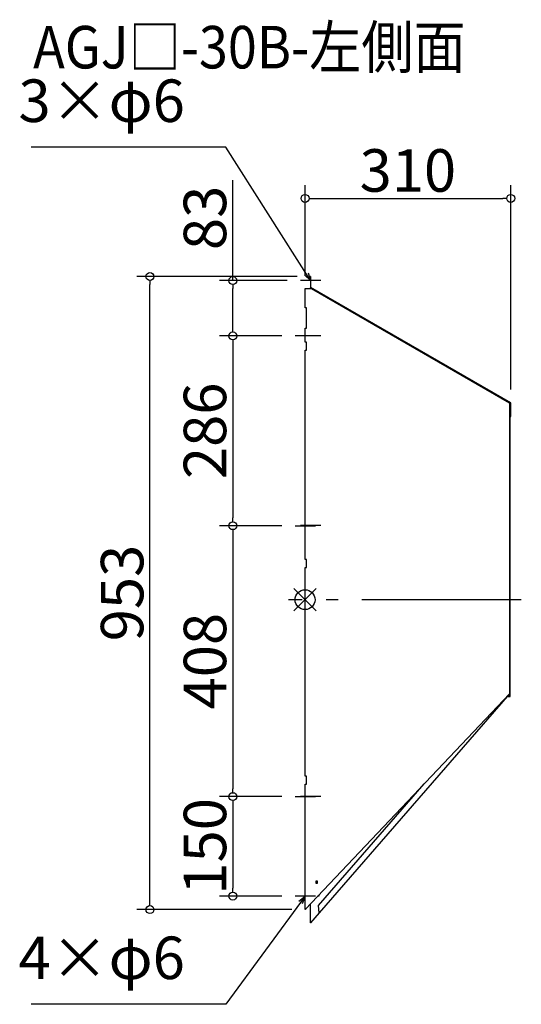
# Model space of a CAD drawing. Extents: x -75030 to -74274, y -837 to 645.
import ezdxf

# ---------------------------------------------------------------- set-up
doc = ezdxf.new("R2010")
doc.units = 0
doc.header["$LTSCALE"] = 20
doc.header["$MEASUREMENT"] = 0
doc.header["$PDMODE"] = 3
doc.header["$PDSIZE"] = -2
doc.linetypes.add('DASHDOT', pattern=[5.5, 4, -0.6, 0.3, -0.6])
doc.layers.get('0').update_dxf_attribs({"linetype": 'CONTINUOUS'})
doc.layers.get('DEFPOINTS').update_dxf_attribs({"linetype": 'CONTINUOUS'})
for name, color, linetype in [('ARRANGE', 1, 'CONTINUOUS'), ('BASIS', 6, 'DASHDOT'), ('ETC', 61, 'CONTINUOUS'), ('NOTE', 4, 'CONTINUOUS'), ('OUTLINE', 3, 'CONTINUOUS'), ('SIZE', 30, 'CONTINUOUS')]:
    doc.layers.add(name, color=color, linetype=linetype)
doc.styles.add('ADESK1', font='romanc.shx', dxfattribs={"bigfont": 'extfont.shx'})
doc.styles.get("Standard").update_dxf_attribs({"font": 'romans.shx', "width": 0.9, "height": 64, "bigfont": 'extfont.shx'})
doc.dimstyles.get("Standard").update_dxf_attribs({"dimtxt": 64, "dimasz": 12, "dimexe": 20, "dimexo": 20, "dimgap": 10, "dimtad": 1, "dimdec": 0, "dimzin": 9, "dimdsep": 46, "dimtxsty": 'STANDARD', "dimblk": 'DOTBLANK', "dimcen": 0, "dimaunit": 1, "dimadec": 0, "dimazin": 0, "dimtfac": 1, "dimtdec": 0, "dimtofl": 0, "dimtmove": 0, "dimatfit": 3, "dimldrblk": 'OPEN30', "dimfxl": 1, "dimtolj": 1, "dimarcsym": 0})
doc.dimstyles.new('STANDARD$0', dxfattribs={"dimtxt": 64, "dimasz": 12, "dimexe": 20, "dimexo": 20, "dimgap": 10, "dimtad": 1, "dimdec": 0, "dimzin": 9, "dimdsep": 46, "dimtxsty": 'STANDARD', "dimblk": 'DOTBLANK', "dimcen": 0, "dimaunit": 1, "dimadec": 0, "dimazin": 0, "dimtfac": 1, "dimtdec": 0, "dimtofl": 0, "dimtmove": 0, "dimatfit": 3, "dimldrblk": 'OPEN30', "dimfxl": 1, "dimtolj": 1, "dimarcsym": 0})

# ---------------------------------------------------------------- blocks, each defined once
blk = doc.blocks.new('_DOTBLANK')
at = {"color": 0, "linetype": 'ByBlock'}
blk.add_line((-0.5, 0), (-1, 0), dxfattribs=at)
blk.add_circle((0, 0), 0.5, dxfattribs=at)
blk = doc.blocks.new('*D31')
at = {"layer": 'DEFPOINTS', "color": 0}
for p in [(-74289.8, 375.9), (-74599.6, 240.3), (-74289.8, 68)]:
    blk.add_point(p, dxfattribs=at)
at = {"layer": 'SIZE', "color": 0, "lineweight": -2}
for p, q in [((-74599.6, 260.3), (-74599.6, 395.9)), ((-74289.8, 88), (-74289.8, 395.9)), ((-74587.6, 375.9), (-74301.8, 375.9))]:
    blk.add_line(p, q, dxfattribs=at)
at = {"layer": 'SIZE', "color": 0, "lineweight": -2, "xscale": 12, "yscale": 12, "zscale": 12, "rotation": 180}
blk.add_blockref('_DOTBLANK', (-74599.6, 375.9), dxfattribs=at)
at = {"layer": 'SIZE', "color": 0, "lineweight": -2, "xscale": 12, "yscale": 12, "zscale": 12}
blk.add_blockref('_DOTBLANK', (-74289.8, 375.9), dxfattribs=at)
at = {"layer": 'SIZE', "color": 0, "insert": (-74444.7, 417.9), "char_height": 64, "attachment_point": 5}
blk.add_mtext('\\A1;310', dxfattribs=at)
blk = doc.blocks.new('_Open30')
at = {"color": 0, "linetype": 'ByBlock', "lineweight": -2}
for p, q in [((-1, 0.27), (0, 0)), ((0, 0), (-1, -0.27)), ((0, 0), (-1, 0))]:
    blk.add_line(p, q, dxfattribs=at)
blk = doc.blocks.new('*D32')
at = {"layer": 'DEFPOINTS', "color": 0}
for p in [(-74606.6, 252.2), (-74708.4, 168.8), (-74614.6, 168.8)]:
    blk.add_point(p, dxfattribs=at)
at = {"layer": 'SIZE', "color": 0, "lineweight": -2}
for p, q in [((-74708.4, 252.2), (-74708.4, 403.1)), ((-74626.6, 252.2), (-74728.4, 252.2)), ((-74708.4, 180.8), (-74708.4, 240.2)), ((-74634.6, 168.8), (-74728.4, 168.8))]:
    blk.add_line(p, q, dxfattribs=at)
at = {"layer": 'SIZE', "color": 0, "lineweight": -2, "xscale": 12, "yscale": 12, "zscale": 12}
for p, rotation in [((-74708.4, 252.2), 90), ((-74708.4, 168.8), 270)]:
    blk.add_blockref('_DOTBLANK', p, dxfattribs=dict(at, rotation=rotation))
at = {"layer": 'SIZE', "color": 0, "insert": (-74750.4, 346.5), "char_height": 64, "attachment_point": 5, "rotation": 90}
blk.add_mtext('\\A1;83', dxfattribs=at)
blk = doc.blocks.new('*D33')
at = {"layer": 'DEFPOINTS', "color": 0}
for p in [(-74614.6, 168.8), (-74708.4, -116.8), (-74614.6, -116.8)]:
    blk.add_point(p, dxfattribs=at)
at = {"layer": 'SIZE', "color": 0, "lineweight": -2}
for p, q in [((-74634.6, 168.8), (-74728.4, 168.8)), ((-74708.4, 156.8), (-74708.4, -104.8)), ((-74634.6, -116.8), (-74728.4, -116.8))]:
    blk.add_line(p, q, dxfattribs=at)
at = {"layer": 'SIZE', "color": 0, "lineweight": -2, "xscale": 12, "yscale": 12, "zscale": 12}
for p, rotation in [((-74708.4, 168.8), 90), ((-74708.4, -116.8), 270)]:
    blk.add_blockref('_DOTBLANK', p, dxfattribs=dict(at, rotation=rotation))
at = {"layer": 'SIZE', "color": 0, "insert": (-74750.4, 26), "char_height": 64, "attachment_point": 5, "rotation": 90}
blk.add_mtext('\\A1;286', dxfattribs=at)
blk = doc.blocks.new('*D34')
at = {"layer": 'DEFPOINTS', "color": 0}
for p in [(-74614.6, -116.8), (-74708.4, -524.7), (-74614.6, -524.7)]:
    blk.add_point(p, dxfattribs=at)
at = {"layer": 'SIZE', "color": 0, "lineweight": -2}
for p, q in [((-74634.6, -116.8), (-74728.4, -116.8)), ((-74708.4, -128.8), (-74708.4, -512.7)), ((-74634.6, -524.7), (-74728.4, -524.7))]:
    blk.add_line(p, q, dxfattribs=at)
at = {"layer": 'SIZE', "color": 0, "lineweight": -2, "xscale": 12, "yscale": 12, "zscale": 12}
for p, rotation in [((-74708.4, -116.8), 90), ((-74708.4, -524.7), 270)]:
    blk.add_blockref('_DOTBLANK', p, dxfattribs=dict(at, rotation=rotation))
at = {"layer": 'SIZE', "color": 0, "insert": (-74750.4, -320.7), "char_height": 64, "attachment_point": 5, "rotation": 90}
blk.add_mtext('\\A1;408', dxfattribs=at)
blk = doc.blocks.new('*D35')
at = {"layer": 'DEFPOINTS', "color": 0}
for p in [(-74614.6, -524.7), (-74708.4, -674.4), (-74614.6, -674.4)]:
    blk.add_point(p, dxfattribs=at)
at = {"layer": 'SIZE', "color": 0, "lineweight": -2}
for p, q in [((-74634.6, -524.7), (-74728.4, -524.7)), ((-74708.4, -536.7), (-74708.4, -662.4)), ((-74634.6, -674.4), (-74728.4, -674.4))]:
    blk.add_line(p, q, dxfattribs=at)
at = {"layer": 'SIZE', "color": 0, "lineweight": -2, "xscale": 12, "yscale": 12, "zscale": 12}
for p, rotation in [((-74708.4, -524.7), 90), ((-74708.4, -674.4), 270)]:
    blk.add_blockref('_DOTBLANK', p, dxfattribs=dict(at, rotation=rotation))
at = {"layer": 'SIZE', "color": 0, "insert": (-74750.4, -599.5), "char_height": 64, "attachment_point": 5, "rotation": 90}
blk.add_mtext('\\A1;150', dxfattribs=at)
blk = doc.blocks.new('*D36')
at = {"layer": 'DEFPOINTS', "color": 0}
for p in [(-74833.2, 258.3), (-74591.6, 258.3), (-74599.6, -694.7)]:
    blk.add_point(p, dxfattribs=at)
at = {"layer": 'SIZE', "color": 0, "lineweight": -2}
for p, q in [((-74611.6, 258.3), (-74853.2, 258.3)), ((-74833.2, -682.7), (-74833.2, 246.3)), ((-74619.6, -694.7), (-74853.2, -694.7))]:
    blk.add_line(p, q, dxfattribs=at)
at = {"layer": 'SIZE', "color": 0, "lineweight": -2, "xscale": 12, "yscale": 12, "zscale": 12}
for p, rotation in [((-74833.2, 258.3), 90), ((-74833.2, -694.7), 270)]:
    blk.add_blockref('_DOTBLANK', p, dxfattribs=dict(at, rotation=rotation))
at = {"layer": 'SIZE', "color": 0, "insert": (-74875.2, -218.2), "char_height": 64, "attachment_point": 5, "rotation": 90}
blk.add_mtext('\\A1;953', dxfattribs=at)

msp = doc.modelspace()

# ---------------------------------------------------------------- linework, layer by layer
at = {"layer": 'ARRANGE', "color": 1, "linetype": 'Continuous', "ltscale": 3}
for p, q in [((-74616.3, -244.9), (-74582.9, -211.5)), ((-74616.3, -211.5), (-74582.9, -244.9))]:
    msp.add_line(p, q, dxfattribs=at)
at = {"layer": 'ARRANGE', "ltscale": 3}
msp.add_circle((-74599.6, -228.2), 15, dxfattribs=at)
at = {"layer": 'BASIS', "linetype": 'DASHDOT', "ltscale": 3}
msp.add_line((-74273.8, -228.2), (-74624.6, -228.2), dxfattribs=at)
at = {"layer": 'NOTE', "ltscale": 3}
for p, q in [((-74575.8, 252.2), (-74606.6, 252.2)), ((-74575.8, 168.8), (-74614.6, 168.8)), ((-74614.6, -116.8), (-74583.8, -116.8)), ((-74575.8, -116.7), (-74606.6, -116.7)), ((-74583.8, -524.8), (-74614.6, -524.8)), ((-74575.8, -524.7), (-74606.6, -524.7)), ((-74583.8, -674.4), (-74614.6, -674.4))]:
    msp.add_line(p, q, dxfattribs=at)
at = {"layer": 'OUTLINE', "ltscale": 3}
for p, q in [((-74590.8, 258.3), (-74591.6, 258.3)), ((-74591.6, 258.3), (-74591.6, 255.3)), ((-74591.6, 255.3), (-74591.6, 241.3)), ((-74591.6, 255.3), (-74590.8, 255.3)), ((-74590.8, 255.3), (-74590.8, 258.3)), ((-74590.8, 241.8), (-74590.8, 255.3)), ((-74599.6, 240.3), (-74589.8, 240.3)), ((-74599.6, 211.3), (-74599.6, 240.3)), ((-74591.6, 241.3), (-74589.8, 240.3)), ((-74591.6, 240.3), (-74591.6, 241.3)), ((-74289.8, 68), (-74590.8, 241.8)), ((-74589.8, 240.3), (-74291.6, 68.1)), ((-74597.6, 211.3), (-74599.6, 211.3)), ((-74597.6, 180.3), (-74597.6, 211.3)), ((-74599.6, 180.3), (-74597.6, 180.3)), ((-74599.6, 159.3), (-74599.6, 180.3)), ((-74597.6, 159.3), (-74599.6, 159.3)), ((-74597.6, 147.3), (-74597.6, 159.3)), ((-74599.6, 147.3), (-74597.6, 147.3)), ((-74599.6, -167.7), (-74599.6, 147.3)), ((-74291.6, 68.1), (-74291.6, -369.9)), ((-74291.6, 68.1), (-74290.6, 67.6)), ((-74291.6, 67.1), (-74290.8, 67.1)), ((-74290.8, -373.9), (-74290.8, 67.1)), ((-74290.6, 67.6), (-74290.6, 50.6)), ((-74289.8, 50.6), (-74289.8, 68)), ((-74290.6, 50.6), (-74290.6, 47.6)), ((-74289.8, 50.6), (-74290.6, 50.6)), ((-74290.6, 47.6), (-74289.8, 47.6)), ((-74289.8, 47.6), (-74289.8, 50.6)), ((-74597.6, -167.7), (-74599.6, -167.7)), ((-74597.6, -179.7), (-74597.6, -167.7)), ((-74599.6, -179.7), (-74597.6, -179.7)), ((-74599.6, -493.7), (-74599.6, -179.7)), ((-74291.6, -369.9), (-74598.8, -693.9)), ((-74291.6, -369.9), (-74294.4, -373.1)), ((-74291.6, -369.9), (-74291.6, -373.1)), ((-74304.7, -385), (-74578.4, -699.6)), ((-74306, -385.1), (-74304.7, -385)), ((-74295.1, -373.9), (-74304.7, -385)), ((-74295.4, -373.9), (-74290.8, -373.9)), ((-74294.7, -373.1), (-74291.6, -373.1)), ((-74597.6, -493.7), (-74599.6, -493.7)), ((-74597.6, -505.7), (-74597.6, -493.7)), ((-74599.6, -505.7), (-74597.6, -505.7)), ((-74599.6, -694.7), (-74599.6, -505.7)), ((-74579.2, -688.3), (-74420.2, -505.5)), ((-74583.6, -651.7), (-74583.6, -654.7)), ((-74580.6, -651.7), (-74583.6, -651.7)), ((-74580.6, -654.7), (-74580.6, -651.7)), ((-74583.6, -654.7), (-74580.6, -654.7)), ((-74578.6, -674.7), (-74580.6, -674.7)), ((-74578.6, -672.6), (-74578.6, -674.7)), ((-74598.8, -694.7), (-74599.6, -694.7)), ((-74598.8, -693.9), (-74598.8, -694.7)), ((-74591.6, -714.7), (-74591.6, -686.3)), ((-74578.4, -699.6), (-74579.2, -688.3)), ((-74578.4, -699.6), (-74591.6, -714.7)), ((-74590.8, -714.7), (-74591.6, -714.7)), ((-74590.8, -713.8), (-74590.8, -714.7))]:
    msp.add_line(p, q, dxfattribs=at)

# ---------------------------------------------------------------- texts
at = {"layer": 'ETC', "ltscale": 3, "insert": (-75009.3, 635.5), "char_height": 64, "attachment_point": 1, "style": 'ADESK1'}
msp.add_mtext('{\\Fromans,extfont|c128;\\W0.9;AGJ□-30B-左側面}', dxfattribs=at)
at = {"layer": 'NOTE', "ltscale": 3, "char_height": 64, "attachment_point": 9}
for s, insert in [('3×φ6', (-74780.7, 470.9)), ('4×φ6', (-74780.7, -819.3))]:
    msp.add_mtext(s, dxfattribs=dict(at, insert=insert))

# ---------------------------------------------------------------- dimensions: what is measured, and where the dimension line sits
at = {"layer": 'SIZE'}
dim = msp.add_linear_dim(base=(-74289.8, 375.9), p1=(-74599.6, 240.3), p2=(-74289.8, 68), dimstyle='STANDARD$0', dxfattribs=at)
dim.commit()
dim.dimension.update_dxf_attribs({"geometry": '*D31', "text_midpoint": (-74444.7, 417.9)})
dim = msp.add_linear_dim(base=(-74708.4, 168.8), p1=(-74606.6, 252.2), p2=(-74614.6, 168.8), angle=90, dimstyle='STANDARD$0', dxfattribs=at)
dim.commit()
dim.dimension.update_dxf_attribs({"geometry": '*D32', "text_midpoint": (-74708.4, 346.5), "dimtype": 160})
dim = msp.add_linear_dim(base=(-74833.2, 258.3), p1=(-74599.6, -694.7), p2=(-74591.6, 258.3), angle=90, dimstyle='STANDARD$0', dxfattribs=at)
dim.commit()
dim.dimension.update_dxf_attribs({"geometry": '*D36', "text_midpoint": (-74875.2, -218.2)})
for base, p1, p2, picture, middle in [((-74708.4, -116.8), (-74614.6, 168.8), (-74614.6, -116.8), '*D33', (-74750.4, 26)), ((-74708.4, -524.7), (-74614.6, -116.8), (-74614.6, -524.7), '*D34', (-74750.4, -320.7))]:
    dim = msp.add_linear_dim(base=base, p1=p1, p2=p2, angle=90, dimstyle='STANDARD$0', override={"dimtmove": 1}, dxfattribs=at)
    dim.commit()
    dim.dimension.update_dxf_attribs({"geometry": picture, "text_midpoint": middle})
dim = msp.add_linear_dim(base=(-74708.4, -674.4), p1=(-74614.6, -524.7), p2=(-74614.6, -674.4), angle=90, dimstyle='STANDARD$0', override={"dimtmove": 0}, dxfattribs=at)
dim.commit()
dim.dimension.update_dxf_attribs({"geometry": '*D35', "text_midpoint": (-74708.4, -599.5), "dimtype": 160})

# ---------------------------------------------------------------- leaders
at = {"layer": 'NOTE', "ltscale": 3, "annotation_type": 0, "has_hookline": 1, "hookline_direction": 1, "text_width": 231.5}
for points in [[(-74591.2, 252.2), (-74718.7, 452.9), (-74730.7, 452.9)], [(-74599.6, -674.4), (-74718.7, -837.3), (-74730.7, -837.3)]]:
    msp.add_leader(points, dimstyle='STANDARD', override={"dimtxt": 64, "dimasz": 12, "dimexe": 20, "dimexo": 20, "dimgap": 50, "dimtad": 1, "dimtih": 0, "dimtoh": 0, "dimzin": 8, "dimaunit": 0, "dimtix": 1, "dimtofl": 1, "dimldrblk": 'Open30', "dimtzin": 0}, dxfattribs=at)

doc.saveas('drawing.dxf')
